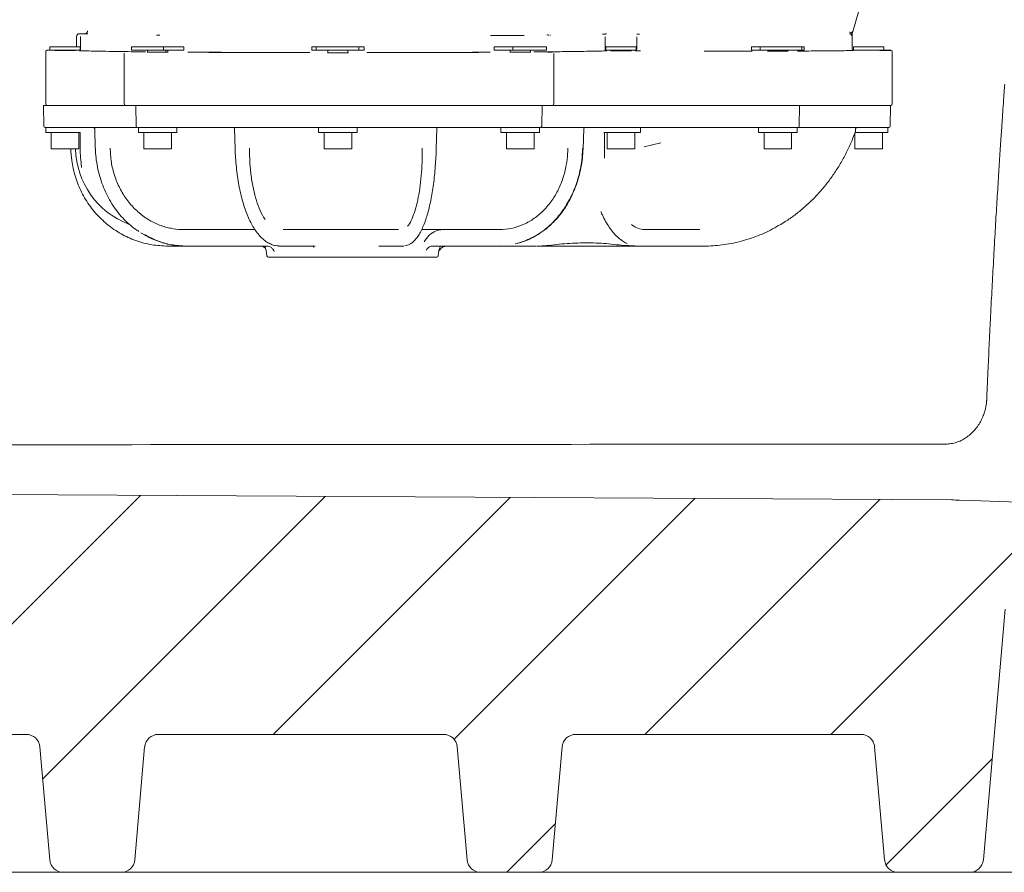
# Model space of a CAD drawing. Units: millimetres. Extents: x 1088 to 3600, y 173 to 2792.
# Drawn here: x 1922 to 2279, y 1762 to 2071 of the extents above; entities that cross this region are included whole.
import ezdxf

# ---------------------------------------------------------------- set-up
doc = ezdxf.new("R2010")
doc.units = ezdxf.units.MM
doc.header["$LTSCALE"] = 15
doc.linetypes.add('SLD-Durchgehend', pattern=[0])

msp = doc.modelspace()

# ---------------------------------------------------------------- hatches: boundary and pattern name
at = {"linetype": 'SLD-Durchgehend', "lineweight": 18}
h = msp.add_hatch(dxfattribs=at)
h.set_pattern_fill('ANSI31', scale=15, angle=2.8e-322, style=0)
edge = h.paths.add_edge_path(flags=0)
edge.add_line((2240.15, 1761.56), (2265.99, 1761.56))
edge.add_arc((2265.99, 1766.56), 5, 270, 355)
edge.add_line((2270.97, 1766.13), (2278.92, 1857))
edge.add_arc((2283.9, 1856.56), 5, 90, 175, ccw=False)
edge.add_line((2283.9, 1861.56), (2308, 1861.56))
edge.add_arc((2308, 1866.56), 5, 270, 360)
edge.add_line((2313, 1866.56), (2313, 1883.6))
edge.add_arc((2312, 1883.6), 1, 0, 88)
edge.add_line((2312.04, 1884.6), (2285.47, 1885.53))
edge.add_arc((2285.5, 1886.53), 1, 180, 268, ccw=False)
edge.add_line((2284.5, 1886.53), (2284.5, 1894.72))
edge.add_arc((2283.5, 1894.72), 1, 0, 88)
edge.add_line((2283.54, 1895.72), (2270.09, 1896.19))
edge.add_line((2270.09, 1896.19), (2262.31, 1896.46))
edge.add_arc((2258.82, 1796.53), 100, 88, 89.6774)
edge.add_line((2259.38, 1896.52), (1820.06, 1899))
edge.add_line((1820.06, 1899), (1819.98, 1900.56))
edge.add_line((1819.98, 1900.56), (1790.5, 1900.56))
edge.add_line((1790.5, 1900.56), (1790.5, 1899.56))
edge.add_line((1790.5, 1899.56), (1735.5, 1899.56))
edge.add_line((1735.5, 1899.56), (1735.5, 1871.56))
edge.add_arc((1740.5, 1871.56), 5, 180, 270)
edge.add_line((1740.5, 1866.56), (1757.5, 1866.56))
edge.add_arc((1757.5, 1863.56), 3, 0, 90, ccw=False)
edge.add_line((1760.5, 1863.56), (1760.5, 1766.56))
edge.add_arc((1765.5, 1766.56), 5, 180, 270)
edge.add_line((1765.5, 1761.56), (1780.5, 1761.56))
edge.add_line((1780.5, 1761.56), (1805.92, 1761.56))
edge.add_arc((1805.92, 1766.56), 5, 270, 355)
edge.add_line((1810.9, 1766.13), (1814.48, 1807))
edge.add_arc((1819.46, 1806.56), 5, 90, 175, ccw=False)
edge.add_line((1819.46, 1811.56), (1924.16, 1811.56))
edge.add_arc((1924.16, 1806.56), 5, 5, 90, ccw=False)
edge.add_line((1929.14, 1807), (1932.72, 1766.13))
edge.add_arc((1937.7, 1766.56), 5, 185, 270)
edge.add_line((1937.7, 1761.56), (1958.54, 1761.56))
edge.add_arc((1958.54, 1766.56), 5, 270, 355)
edge.add_line((1963.52, 1766.13), (1967.09, 1807))
edge.add_arc((1972.08, 1806.56), 5, 90, 175, ccw=False)
edge.add_line((1972.08, 1811.56), (2075.39, 1811.56))
edge.add_arc((2075.39, 1806.56), 5, 5, 90, ccw=False)
edge.add_line((2080.37, 1807), (2083.94, 1766.13))
edge.add_arc((2088.92, 1766.56), 5, 185, 270)
edge.add_line((2088.92, 1761.56), (2109.76, 1761.56))
edge.add_arc((2109.76, 1766.56), 5, 270, 355)
edge.add_line((2114.74, 1766.13), (2118.32, 1807))
edge.add_arc((2123.3, 1806.56), 5, 90, 175, ccw=False)
edge.add_line((2123.3, 1811.56), (2226.61, 1811.56))
edge.add_arc((2226.61, 1806.56), 5, 5, 90, ccw=False)
edge.add_line((2231.59, 1807), (2235.17, 1766.13))
edge.add_arc((2240.15, 1766.56), 5, 185, 270)

# ---------------------------------------------------------------- linework, layer by layer
at = {"color": 7, "linetype": 'SLD-Durchgehend', "lineweight": 18}
for p, q in [((2246.11, 2144.55), (2223.42, 2065.54)), ((1942.44, 2064.53), (1942.44, 2064.54)), ((1942.44, 2060.74), (1942.44, 2064.53)), ((1945.43, 2065.54), (1943.44, 2065.54)), ((1943.87, 2064.38), (1943.87, 2064.5)), ((1943.87, 2059.88), (1943.87, 2064.38)), ((2092.38, 2064.83), (2104.59, 2064.92)), ((2114.11, 2065.03), (2113.89, 2065.03)), ((2133.99, 2064.39), (2133.99, 2064.31)), ((2133.99, 2064.31), (2133.99, 2059.81)), ((2145.39, 2064.38), (2145.39, 2064.39)), ((2145.39, 2059.88), (2145.39, 2064.38)), ((2223.42, 2065.56), (2223.42, 2064.5)), ((2223.42, 2064.5), (2223.42, 2064.45)), ((2223.42, 2064.45), (2223.42, 2059.95)), ((1931.27, 2058.86), (1931.27, 2059.03)), ((1931.27, 2058.86), (1931.27, 2040.04)), ((1932.77, 2059.54), (1931.83, 2059.54)), ((1932.77, 2059.54), (1932.77, 2060.74)), ((1943.77, 2060.74), (1932.77, 2060.74)), ((1943.77, 2059.54), (1932.77, 2059.54)), ((1934.62, 2059.43), (1934.57, 2059.43)), ((1934.62, 2059.54), (1934.62, 2059.43)), ((1935.32, 2059.4), (1935.76, 2059.4)), ((1941.92, 2059.43), (1941.92, 2059.54)), ((1942, 2059.54), (1941.95, 2059.53)), ((1943.77, 2059.54), (1943.77, 2060.74)), ((1962.36, 2059.54), (1962.36, 2060.74)), ((1973.89, 2060.74), (1962.36, 2060.74)), ((1973.89, 2059.54), (1962.36, 2059.54)), ((1968.15, 2058.89), (1968.07, 2058.88)), ((1968.15, 2059.54), (1968.15, 2058.88)), ((1968.83, 2058.86), (1969.27, 2058.85)), ((1973.89, 2059.54), (1973.89, 2060.74)), ((1981.24, 2060.74), (1973.89, 2060.74)), ((1981.24, 2059.54), (1973.89, 2059.54)), ((1974.8, 2058.86), (1974.8, 2059.54)), ((1975.45, 2058.88), (1975.45, 2059.54)), ((1981.24, 2059.54), (1981.24, 2060.74)), ((2027.61, 2060.74), (2027.61, 2059.54)), ((2029.19, 2060.74), (2027.61, 2060.74)), ((2029.19, 2059.54), (2027.61, 2059.54)), ((2029.19, 2059.54), (2029.19, 2060.74)), ((2044.67, 2060.74), (2029.19, 2060.74)), ((2044.67, 2059.54), (2029.19, 2059.54)), ((2033.46, 2058.66), (2033.37, 2058.65)), ((2033.46, 2059.54), (2033.46, 2058.65)), ((2034.13, 2058.63), (2034.57, 2058.62)), ((2040.76, 2058.65), (2040.76, 2059.54)), ((2044.67, 2059.54), (2044.67, 2060.74)), ((2046.61, 2060.74), (2044.67, 2060.74)), ((2046.61, 2059.54), (2044.67, 2059.54)), ((2046.61, 2059.54), (2046.61, 2060.74)), ((2093.7, 2059.54), (2093.7, 2060.74)), ((2100.49, 2060.74), (2093.7, 2060.74)), ((2100.49, 2059.54), (2093.7, 2059.54)), ((2099.54, 2058.84), (2099.46, 2058.84)), ((2099.54, 2059.54), (2099.54, 2058.83)), ((2100.22, 2058.81), (2100.66, 2058.81)), ((2100.49, 2059.54), (2100.49, 2060.74)), ((2100.49, 2060.74), (2112.68, 2060.74)), ((2100.49, 2059.54), (2112.68, 2059.54)), ((2106.84, 2058.83), (2106.84, 2059.54)), ((2112.68, 2059.54), (2112.68, 2060.74)), ((2134.19, 2059.54), (2134.19, 2060.74)), ((2145.19, 2060.74), (2134.19, 2060.74)), ((2145.19, 2059.54), (2134.19, 2059.54)), ((2134.49, 2059.31), (2134.37, 2059.31)), ((2136.04, 2059.33), (2135.98, 2059.33)), ((2136.04, 2059.54), (2136.04, 2059.32)), ((2136.73, 2059.3), (2137.17, 2059.3)), ((2143.34, 2059.32), (2143.34, 2059.54)), ((2145.19, 2059.54), (2145.19, 2060.74)), ((2187.22, 2059.21), (2185.79, 2059.21)), ((2187.01, 2060.74), (2187.01, 2059.54)), ((2190.14, 2060.74), (2187.01, 2060.74)), ((2190.14, 2059.54), (2187.01, 2059.54)), ((2190.14, 2059.54), (2190.14, 2060.74)), ((2190.14, 2060.74), (2205.26, 2060.74)), ((2190.14, 2059.54), (2205.26, 2059.54)), ((2192.86, 2059.19), (2192.79, 2059.19)), ((2192.86, 2059.54), (2192.86, 2059.18)), ((2193.54, 2059.16), (2193.98, 2059.15)), ((2200.16, 2059.18), (2200.16, 2059.54)), ((2204.93, 2059.24), (2203.59, 2059.24)), ((2205.26, 2059.54), (2205.26, 2060.74)), ((2206.01, 2060.74), (2205.26, 2060.74)), ((2206.01, 2059.54), (2205.26, 2059.54)), ((2206.01, 2059.54), (2206.01, 2060.74)), ((2223.92, 2059.45), (2223.67, 2059.44)), ((2223.92, 2059.54), (2223.89, 2059.54)), ((2223.92, 2059.54), (2223.92, 2060.74)), ((2234.92, 2060.74), (2223.92, 2060.74)), ((2234.92, 2059.54), (2223.92, 2059.54)), ((2225.77, 2059.54), (2225.77, 2059.53)), ((2233.07, 2059.53), (2233.07, 2059.54)), ((2234.92, 2059.54), (2234.92, 2060.74)), ((2237.42, 2059.54), (2234.92, 2059.54)), ((2237.92, 2059.04), (2237.92, 2058.99)), ((2237.92, 2058.99), (2237.92, 2040.04)), ((1959.61, 2058.41), (1959.61, 2058.47)), ((1959.61, 2058.41), (1959.61, 2040.04)), ((2115.35, 2058.41), (2115.35, 2058.36)), ((2115.35, 2058.36), (2115.35, 2040.04)), ((1930.38, 2039.54), (1930.51, 2032.03)), ((1930.38, 2039.54), (1931.77, 2039.54)), ((1935.5, 2039.54), (1931.77, 2039.54)), ((1943.65, 2039.54), (1935.5, 2039.54)), ((1960.11, 2039.54), (1958.09, 2039.54)), ((1961.6, 2039.54), (1960.11, 2039.54)), ((1964.13, 2039.54), (1961.6, 2039.54)), ((1963.91, 2039.54), (1964.04, 2032.03)), ((1964.12, 2039.54), (1970.79, 2039.54)), ((1971.58, 2039.54), (1970.79, 2039.54)), ((1976.5, 2039.54), (1971.58, 2039.54)), ((1986.54, 2039.54), (1976.5, 2039.54)), ((2027.31, 2039.54), (2019.66, 2039.54)), ((2031.36, 2039.54), (2027.31, 2039.54)), ((2032.42, 2039.54), (2031.36, 2039.54)), ((2032.42, 2039.54), (2041.37, 2039.54)), ((2042.43, 2039.54), (2041.37, 2039.54)), ((2046.67, 2039.54), (2042.43, 2039.54)), ((2054.73, 2039.54), (2046.67, 2039.54)), ((2098.09, 2039.54), (2088.04, 2039.54)), ((2103.05, 2039.54), (2098.09, 2039.54)), ((2103.68, 2039.54), (2103.05, 2039.54)), ((2103.68, 2039.54), (2110.73, 2039.54)), ((2113.13, 2039.54), (2110.73, 2039.54)), ((2110.95, 2032.03), (2111.09, 2039.54)), ((2114.85, 2039.54), (2113.13, 2039.54)), ((2115.07, 2039.54), (2114.85, 2039.54)), ((2136.47, 2039.54), (2136.79, 2039.54)), ((2138.27, 2039.54), (2136.79, 2039.54)), ((2141.02, 2039.54), (2138.27, 2039.54)), ((2144.75, 2039.54), (2141.02, 2039.54)), ((2144.75, 2039.54), (2145.93, 2039.54)), ((2145.93, 2039.54), (2150.14, 2039.54)), ((2150.14, 2039.54), (2167.8, 2039.54)), ((2167.8, 2039.54), (2186.2, 2039.54)), ((2189.4, 2039.54), (2186.2, 2039.54)), ((2193.4, 2039.54), (2189.4, 2039.54)), ((2193.4, 2039.54), (2202.28, 2039.54)), ((2202.51, 2039.54), (2202.28, 2039.54)), ((2206.03, 2039.54), (2202.51, 2039.54)), ((2204.4, 2039.54), (2204.27, 2032.03)), ((2207.33, 2039.54), (2206.03, 2039.54)), ((2207.33, 2039.54), (2227.98, 2039.54)), ((2233.46, 2039.54), (2227.98, 2039.54)), ((2237.42, 2039.54), (2233.46, 2039.54)), ((2237.18, 2032.03), (2237.31, 2039.54)), ((1937.2, 2031.54), (1931.01, 2031.54)), ((1931.27, 2031.54), (1931.27, 2029.74)), ((1940.48, 2031.54), (1937.2, 2031.54)), ((1948.5, 2031.54), (1948.49, 2031.54)), ((1948.75, 2031.54), (1948.51, 2031.54)), ((1948.99, 2031.05), (1949.16, 2023.9)), ((1949.97, 2031.54), (1949.65, 2031.54)), ((1975.6, 2031.54), (1964.54, 2031.54)), ((1964.8, 2031.54), (1964.8, 2029.74)), ((1980.04, 2031.54), (1975.6, 2031.54)), ((1978.8, 2029.74), (1978.8, 2031.35)), ((1999.67, 2031.05), (1999.83, 2023.9)), ((2000.4, 2031.54), (1999.86, 2031.54)), ((2002.79, 2031.54), (2002.21, 2031.54)), ((2030.09, 2031.54), (2026.77, 2031.54)), ((2044, 2031.54), (2030.09, 2031.54)), ((2030.11, 2031.54), (2030.11, 2029.74)), ((2047.51, 2031.54), (2044, 2031.54)), ((2044.11, 2029.74), (2044.11, 2031.54)), ((2070.14, 2031.54), (2069.55, 2031.54)), ((2072.57, 2031.54), (2072.01, 2031.54)), ((2072.75, 2023.9), (2072.9, 2031.05)), ((2098.99, 2031.54), (2094.55, 2031.54)), ((2096.2, 2031.54), (2096.2, 2029.74)), ((2110.45, 2031.54), (2098.99, 2031.54)), ((2110.2, 2029.74), (2110.2, 2031.54)), ((2110.88, 2031.54), (2110.45, 2031.54)), ((2124.03, 2031.54), (2124.31, 2031.54)), ((2125.27, 2031.54), (2124.9, 2031.54)), ((2125.99, 2023.9), (2126.16, 2031.05)), ((2126.6, 2031.54), (2126.32, 2031.54)), ((2139.67, 2031.54), (2135.88, 2031.54)), ((2145.43, 2031.54), (2139.67, 2031.54)), ((2150.44, 2031.54), (2145.43, 2031.54)), ((2146.69, 2029.74), (2146.69, 2031.54)), ((2168.09, 2031.54), (2150.44, 2031.54)), ((2186.4, 2031.54), (2168.09, 2031.54)), ((2189.92, 2031.54), (2186.4, 2031.54)), ((2189.51, 2031.54), (2189.51, 2029.74)), ((2203.77, 2031.54), (2189.92, 2031.54)), ((2203.51, 2029.74), (2203.51, 2031.54)), ((2205.98, 2031.54), (2203.77, 2031.54)), ((2223.64, 2031.54), (2205.98, 2031.54)), ((2223.64, 2031.54), (2223.35, 2031.54)), ((2223.99, 2031.54), (2223.64, 2031.54)), ((2224.95, 2031.54), (2223.99, 2031.54)), ((2224.68, 2030.41), (2224.7, 2031.05)), ((2225.18, 2031.54), (2224.95, 2031.54)), ((2225.19, 2031.54), (2225.18, 2031.54)), ((2227.96, 2031.54), (2225.18, 2031.54)), ((2225.2, 2031.54), (2225.19, 2031.54)), ((2230.98, 2031.54), (2227.96, 2031.54)), ((2236.68, 2031.54), (2230.98, 2031.54)), ((2236.42, 2029.74), (2236.42, 2031.54)), ((1931.27, 2029.74), (1943.68, 2029.74)), ((1933.27, 2029.74), (1933.27, 2023.74)), ((1943.27, 2023.74), (1943.27, 2029.74)), ((1943.67, 2029.74), (1943.7, 2024.05)), ((1964.8, 2029.74), (1978.8, 2029.74)), ((1966.8, 2029.74), (1966.8, 2023.74)), ((1976.8, 2023.74), (1976.8, 2029.74)), ((2030.11, 2029.74), (2044.11, 2029.74)), ((2032.11, 2029.74), (2032.11, 2023.74)), ((2042.11, 2023.74), (2042.11, 2029.74)), ((2096.2, 2029.74), (2110.2, 2029.74)), ((2098.2, 2029.74), (2098.2, 2023.74)), ((2108.2, 2023.74), (2108.2, 2029.74)), ((2133.4, 2029.74), (2146.69, 2029.74)), ((2134.69, 2029.74), (2134.69, 2023.74)), ((2144.69, 2023.74), (2144.69, 2029.74)), ((2189.51, 2029.74), (2203.51, 2029.74)), ((2191.51, 2029.74), (2191.51, 2023.74)), ((2201.51, 2023.74), (2201.51, 2029.74)), ((2224.42, 2029.5), (2224.42, 2023.74)), ((2224.49, 2029.74), (2228.51, 2029.74)), ((2228.51, 2029.74), (2236.42, 2029.74)), ((2234.42, 2023.74), (2234.42, 2029.74)), ((1942.46, 2023.74), (1933.27, 2023.74)), ((1943.27, 2023.74), (1942.46, 2023.74)), ((1949.16, 2023.9), (1949.16, 2023.9)), ((1975.98, 2023.74), (1966.8, 2023.74)), ((1976.8, 2023.74), (1975.98, 2023.74)), ((2041.3, 2023.74), (2032.11, 2023.74)), ((2042.11, 2023.74), (2041.3, 2023.74)), ((2072.71, 2023.64), (2072.71, 2023.91)), ((2107.38, 2023.74), (2098.2, 2023.74)), ((2108.2, 2023.74), (2107.38, 2023.74)), ((2143.88, 2023.74), (2134.69, 2023.74)), ((2144.69, 2023.74), (2143.88, 2023.74)), ((2148.02, 2024.54), (2154.1, 2025.94)), ((2200.69, 2023.74), (2191.51, 2023.74)), ((2201.51, 2023.74), (2200.69, 2023.74)), ((2233.61, 2023.74), (2224.42, 2023.74)), ((2234.42, 2023.74), (2233.61, 2023.74)), ((2058.76, 1994.54), (2059.08, 1994.54)), ((2112.47, 1994.81), (2112.98, 1994.85)), ((2161.9, 1994.54), (2148.22, 1994.54)), ((1965.73, 1993.38), (1966.46, 1992.93)), ((1981.79, 1988.54), (1975.45, 1988.54)), ((1982.06, 1988.54), (1981.83, 1988.54)), ((2011.6, 1988.54), (1982.06, 1988.54)), ((2016.14, 1988.54), (2015.69, 1988.54)), ((2028.81, 1988.54), (2016.14, 1988.54)), ((2028.31, 1988.26), (2028.43, 1988.04)), ((2060.49, 1988.54), (2051.93, 1988.54)), ((2060.95, 1988.54), (2060.49, 1988.54)), ((2095.18, 1988.54), (2071.03, 1988.54)), ((2095.44, 1988.54), (2095.18, 1988.54)), ((2095.44, 1988.54), (2096.06, 1988.6)), ((2108.83, 1988.54), (2095.54, 1988.54)), ((2145.89, 1988.54), (2109.08, 1988.54)), ((2145.89, 1988.54), (2146.38, 1988.54)), ((2148.45, 1988.54), (2146.38, 1988.54)), ((2151.82, 1988.54), (2148.45, 1988.54)), ((2169.46, 1988.54), (2151.82, 1988.54)), ((2169.46, 1988.54), (2169.71, 1988.54)), ((2169.46, 1988.54), (2169.71, 1988.54)), ((2072.93, 1984.54), (2011.9, 1984.54)), ((1820.06, 1899), (2259.38, 1896.52)), ((2262.31, 1896.46), (2270.09, 1896.19)), ((2270.09, 1896.19), (2283.54, 1895.72)), ((2270.97, 1766.13), (2278.92, 1857)), ((1924.16, 1811.56), (1819.46, 1811.56)), ((2075.39, 1811.56), (1972.08, 1811.56)), ((2226.61, 1811.56), (2123.3, 1811.56)), ((1929.14, 1807), (1932.72, 1766.13)), ((1963.52, 1766.13), (1967.09, 1807)), ((2080.37, 1807), (2083.94, 1766.13)), ((2114.74, 1766.13), (2118.32, 1807)), ((2231.59, 1807), (2235.17, 1766.13)), ((1932.72, 1761.56), (1877.49, 1761.56)), ((1937.7, 1761.56), (1932.72, 1761.56)), ((1958.54, 1761.56), (1937.7, 1761.56)), ((1963.52, 1761.56), (1958.54, 1761.56)), ((2018.75, 1761.56), (1963.52, 1761.56)), ((2028.71, 1761.56), (2018.75, 1761.56)), ((2083.94, 1761.56), (2028.71, 1761.56)), ((2088.92, 1761.56), (2083.94, 1761.56)), ((2109.76, 1761.56), (2088.92, 1761.56)), ((2114.74, 1761.56), (2109.76, 1761.56)), ((2169.97, 1761.56), (2114.74, 1761.56)), ((2179.94, 1761.56), (2169.97, 1761.56)), ((2235.17, 1761.56), (2179.94, 1761.56)), ((2240.15, 1761.56), (2235.17, 1761.56)), ((2265.99, 1761.56), (2240.15, 1761.56)), ((2344.48, 1761.56), (2265.99, 1761.56))]:
    msp.add_line(p, q, dxfattribs=at)
at = {"color": 7, "linetype": 'SLD-Durchgehend', "lineweight": 18, "flags": 128}
for points in [[(2224.59, 2029.93), (2224.58, 2029.92), (2224.53, 2029.89), (2224.42, 2029.89)], [(2125.99, 2023.9), (2125.99, 2023.9), (2125.99, 2023.9)], [(2010.58, 1988.54), (2011.13, 1986.9), (2011.4, 1985.01)], [(2073.43, 1985.01), (2073.7, 1986.9), (2074.25, 1988.54)]]:
    msp.add_lwpolyline(points, dxfattribs=at)
at = {"color": 7, "linetype": 'SLD-Durchgehend', "lineweight": 18}
for centre, radius, start, end in [((2222.42, 2064.5), 1, 0.0011, 90.0011), ((1931.77, 2059.03), 0.5, 89.9989, 179.9989), ((1943.37, 2060), 0.5, 323.1284, 359.9998), ((2134.49, 2059.89), 0.5, 180.0011, 270.2154), ((2144.89, 2059.88), 0.5, 269.9994, 337.3109), ((2144.89, 2059.89), 0.5, 312.1762, 359.9997), ((2223.92, 2060.04), 0.5, 184.7995, 266.5204), ((1931.77, 2040.04), 0.5, 180, 270), ((1960.11, 2040.04), 0.5, 180, 270), ((2114.85, 2040.04), 0.5, 270, 0), ((2237.42, 2040.04), 0.5, 270, 0), ((1931.01, 2032.04), 0.5, 181, 270), ((1948.49, 2031.04), 0.5, 1.676, 89.9845), ((1964.54, 2032.04), 0.5, 181, 270), ((1999.17, 2031.04), 0.5, 1.5929, 89.9892), ((2073.4, 2031.04), 0.5, 90.006, 179.0063), ((2110.45, 2032.04), 0.5, 270, 359), ((2126.66, 2031.04), 0.5, 90.0021, 178.7896), ((2203.77, 2032.04), 0.5, 270.0001, 359.0001), ((2223.18, 2030.45), 1.5, 339.9426, 358.6724), ((2225.2, 2031.04), 0.5, 90.0114, 178.998), ((2236.68, 2032.04), 0.5, 270, 359), ((1972, 2024.54), 30, 181.5279, 249.0447), ((2011.9, 1985.04), 0.5, 182.7294, 270), ((2072.93, 1985.04), 0.5, 270, 357.2706), ((2258.82, 1796.53), 100, 88, 89.6774), ((1924.16, 1806.56), 5, 5, 90), ((1972.08, 1806.56), 5, 90, 175), ((2075.39, 1806.56), 5, 5, 90), ((2123.3, 1806.56), 5, 90, 175), ((2226.61, 1806.56), 5, 5, 90), ((1937.7, 1766.56), 5, 185, 270), ((1958.54, 1766.56), 5, 270, 355), ((2088.92, 1766.56), 5, 185, 270), ((2109.76, 1766.56), 5, 270, 355), ((2240.15, 1766.56), 5, 185, 270), ((2265.99, 1766.56), 5, 270, 355)]:
    msp.add_arc(centre, radius, start, end, dxfattribs=at)
for centre, major_axis, ratio, start_param, end_param in [((1943.44, 2064.54), (0, 1), 0.999962, 0, 1.570796), ((2134.99, 2065.39), (2, 0), 0.008727, 2.120251, 3.141593), ((2144.39, 2065.39), (2, 0), 0.008727, 0, 1.021342), ((1938.27, 2059.43), (3.79, 0), 0.008727, 3.570828, 3.816565), ((1938.27, 2059.43), (3.79, 0), 0.008727, 3.98495, 4.712389), ((1971.8, 2058.88), (3.81, 0), 0.008727, 3.570817, 3.816576), ((1971.8, 2058.88), (3.81, 0), 0.008727, 3.984924, 4.712389), ((1971.8, 2058.88), (3.81, 0), 0.008727, 0.429225, 0.674983), ((2037.11, 2058.65), (3.82, 0), 0.008727, 3.570813, 3.81658), ((2037.11, 2058.65), (3.82, 0), 0.008727, 3.984913, 4.712389), ((2103.19, 2058.83), (3.81, 0), 0.008727, 3.570816, 3.816576), ((2103.19, 2058.83), (3.81, 0), 0.008727, 3.984922, 4.712389), ((2110.35, 2058.86), (4.5, 0), 0.008727, 5.377542, 6.199601), ((2139.69, 2059.32), (3.79, 0), 0.008727, 3.570826, 3.816567), ((2139.69, 2059.32), (3.79, 0), 0.008727, 3.984945, 4.712389), ((2196.51, 2059.18), (3.8, 0), 0.008727, 3.570823, 3.81657), ((2196.51, 2059.18), (3.8, 0), 0.008727, 3.984938, 4.712389), ((2229.42, 2059.54), (3.78, 0), 0.008727, 3.141212, 6.283566), ((2232.92, 2059.49), (4.5, 0), 0.008727, 4.832723, 6.203046), ((2237.42, 2059.04), (0, -0.5), 0.999962, 1.570796, 3.141593), ((2148.69, 2024.54), (0.6, 30), 0.462591, 2.801849, 3.150852), ((2147.57, 2024.54), (62.08, -0.83), 0.579754, 4.536343, 4.655995), ((2145.36, 2024.54), (-0.68, 36), 0.462607, 3.113429, 3.132864), ((5481.32, 1910.11), (5690.2, -1.16), 0.001283, 2.173156, 2.266716)]:
    msp.add_ellipse(centre, major_axis=major_axis, ratio=ratio, start_param=start_param, end_param=end_param, dxfattribs=at)
for points, knots in [([(1945.43, 2065.54), (1945.55, 2065.55), (1945.77, 2065.57), (1946.07, 2065.74), (1946.3, 2066), (1946.41, 2066.27), (1946.43, 2066.45), (1946.43, 2066.53), (1946.43, 2066.54)], [0, 0, 0, 0, 0.213748, 0.427496, 0.641247, 0.855007, 0.969673, 1, 1, 1, 1]), ([(2222.42, 2066.09), (2222.42, 2066.09), (2222.5, 2066.08), (2222.69, 2066.05), (2222.97, 2065.97), (2223.22, 2065.85), (2223.39, 2065.7), (2223.41, 2065.61), (2223.42, 2065.56)], [0, 0, 0, 0, 0.006119, 0.150841, 0.363883, 0.575587, 0.787808, 1, 1, 1, 1]), ([(2223.42, 2065.56), (2223.42, 2065.58), (2223.42, 2065.62), (2223.42, 2065.86), (2223.42, 2066.1), (2223.42, 2066.28)], [0, 0, 0, 0, 0.12272, 0.301498, 1, 1, 1, 1]), ([(1946.5, 2065.5), (1946.21, 2065.5), (1945.62, 2065.51), (1945.51, 2065.52), (1945.45, 2065.52)], [0, 0, 0, 0, 0.500028, 1, 1, 1, 1]), ([(1972.53, 2064.95), (1972.22, 2064.95), (1971.61, 2064.96), (1971.48, 2064.97), (1971.41, 2064.97)], [0, 0, 0, 0, 0.500013, 1, 1, 1, 1]), ([(2112.82, 2065.17), (2112.97, 2065.1), (2113.19, 2064.99), (2113.41, 2064.99), (2113.48, 2064.99)], [0, 0, 0, 0, 0.681073, 1, 1, 1, 1]), ([(2134.42, 2065.46), (2134.29, 2065.46), (2134.03, 2065.46), (2133.95, 2065.45), (2133.91, 2065.45)], [0, 0, 0, 0, 0.498192, 1, 1, 1, 1]), ([(1931.77, 2059.53), (1931.76, 2059.53), (1931.74, 2059.53), (1931.7, 2059.53), (1931.63, 2059.51), (1931.54, 2059.48), (1931.43, 2059.41), (1931.33, 2059.28), (1931.28, 2059.15), (1931.28, 2059.06), (1931.27, 2059.03)], [0, 0, 0, 0, 0.16862, 0.344421, 0.412848, 0.494451, 0.617824, 0.767761, 0.926299, 1, 1, 1, 1]), ([(1934.5, 2059.43), (1934.5, 2059.43), (1934.44, 2059.42), (1934.64, 2059.42), (1934.83, 2059.41)], [0, 0, 0, 0, 0.079775, 1, 1, 1, 1]), ([(1938.27, 2059.39), (1938.61, 2059.39), (1939.31, 2059.39), (1940.32, 2059.4), (1941.24, 2059.4), (1941.6, 2059.41), (1941.79, 2059.41)], [0, 0, 0, 0, 0.224223, 0.465654, 0.724259, 1, 1, 1, 1]), ([(1941.79, 2059.41), (1941.86, 2059.42), (1942.03, 2059.42), (1942.09, 2059.43), (1941.99, 2059.43), (1941.8, 2059.44), (1941.72, 2059.44)], [0, 0, 0, 0, 0.202651, 0.499981, 0.786213, 1, 1, 1, 1]), ([(1966.14, 2058.98), (1964.36, 2058.99), (1960.79, 2059.03), (1956.09, 2059.09), (1951.92, 2059.16), (1948.4, 2059.23), (1945.51, 2059.3), (1944.17, 2059.34), (1943.5, 2059.37)], [0, 0, 0, 0, 0.163745, 0.327491, 0.49602, 0.664549, 0.831672, 1, 1, 1, 1]), ([(1967.39, 2058.97), (1967.04, 2058.97), (1966.58, 2058.97), (1966.23, 2058.97), (1966.14, 2058.98)], [0, 0, 0, 0, 0.75752, 1, 1, 1, 1]), ([(1968, 2058.88), (1968, 2058.88), (1967.94, 2058.87), (1968.15, 2058.87), (1968.34, 2058.86)], [0, 0, 0, 0, 0.079636, 1, 1, 1, 1]), ([(1971.8, 2058.84), (1972.14, 2058.84), (1972.85, 2058.84), (1973.86, 2058.85), (1974.78, 2058.85), (1975.15, 2058.86), (1975.34, 2058.86)], [0, 0, 0, 0, 0.224228, 0.46566, 0.724263, 1, 1, 1, 1]), ([(1975.34, 2058.86), (1975.41, 2058.87), (1975.58, 2058.87), (1975.64, 2058.88), (1975.54, 2058.88), (1975.35, 2058.89), (1975.27, 2058.89)], [0, 0, 0, 0, 0.2026663, 0.4999811, 0.7862219, 1, 1, 1, 1]), ([(1983.74, 2058.84), (1983.44, 2058.84), (1983.04, 2058.84), (1982.77, 2058.85), (1982.7, 2058.85)], [0, 0, 0, 0, 0.757883, 1, 1, 1, 1]), ([(2025.45, 2058.69), (2022.76, 2058.7), (2017.36, 2058.7), (2009.38, 2058.72), (2001.53, 2058.75), (1994.65, 2058.78), (1988.72, 2058.81), (1985.4, 2058.83), (1983.74, 2058.84)], [0, 0, 0, 0, 0.181183, 0.362368, 0.548825, 0.735279, 0.867397, 1, 1, 1, 1]), ([(1986.54, 2058.79), (1989.08, 2058.78), (1994.15, 2058.75), (2002.3, 2058.72), (2010.79, 2058.69), (2016.7, 2058.68), (2019.66, 2058.67)], [0, 0, 0, 0, 0.2461, 0.492201, 0.746102, 1, 1, 1, 1]), ([(2026.99, 2058.69), (2026.6, 2058.69), (2026.09, 2058.69), (2025.58, 2058.69), (2025.45, 2058.69)], [0, 0, 0, 0, 0.759488, 1, 1, 1, 1]), ([(2033.3, 2058.65), (2033.3, 2058.65), (2033.25, 2058.64), (2033.45, 2058.64), (2033.64, 2058.63)], [0, 0, 0, 0, 0.079567, 1, 1, 1, 1]), ([(2037.11, 2058.61), (2037.45, 2058.61), (2038.16, 2058.61), (2039.17, 2058.62), (2040.1, 2058.62), (2040.47, 2058.63), (2040.66, 2058.63)], [0, 0, 0, 0, 0.22423, 0.465663, 0.724265, 1, 1, 1, 1]), ([(2040.66, 2058.63), (2040.73, 2058.64), (2040.9, 2058.64), (2040.96, 2058.65), (2040.86, 2058.65), (2040.67, 2058.66), (2040.59, 2058.66)], [0, 0, 0, 0, 0.202673, 0.499981, 0.786226, 1, 1, 1, 1]), ([(2049.08, 2058.68), (2048.69, 2058.68), (2048.16, 2058.68), (2047.67, 2058.69), (2047.56, 2058.69)], [0, 0, 0, 0, 0.7598, 1, 1, 1, 1]), ([(2091.19, 2058.8), (2088.84, 2058.79), (2084.16, 2058.77), (2076.66, 2058.74), (2068.86, 2058.72), (2061.57, 2058.7), (2054.96, 2058.69), (2051.04, 2058.69), (2049.08, 2058.68)], [0, 0, 0, 0, 0.1812974, 0.3625967, 0.5491703, 0.7357435, 0.8676288, 1, 1, 1, 1]), ([(2054.73, 2058.66), (2057.58, 2058.67), (2063.28, 2058.68), (2071.73, 2058.7), (2080.05, 2058.72), (2085.38, 2058.75), (2088.04, 2058.76)], [0, 0, 0, 0, 0.246146, 0.492294, 0.746149, 1, 1, 1, 1]), ([(2092.31, 2058.81), (2092.06, 2058.81), (2091.74, 2058.81), (2091.3, 2058.8), (2091.19, 2058.8)], [0, 0, 0, 0, 0.74931, 1, 1, 1, 1]), ([(2099.39, 2058.83), (2099.39, 2058.83), (2099.34, 2058.83), (2099.54, 2058.82), (2099.73, 2058.82)], [0, 0, 0, 0, 0.079636, 1, 1, 1, 1]), ([(2103.19, 2058.8), (2103.53, 2058.8), (2104.24, 2058.8), (2105.25, 2058.81), (2106.17, 2058.81), (2106.55, 2058.82), (2106.74, 2058.82)], [0, 0, 0, 0, 0.224228, 0.465661, 0.724264, 1, 1, 1, 1]), ([(2106.74, 2058.82), (2106.8, 2058.82), (2106.97, 2058.83), (2107.04, 2058.84), (2106.93, 2058.84), (2106.74, 2058.85), (2106.66, 2058.85)], [0, 0, 0, 0, 0.202667, 0.499981, 0.786223, 1, 1, 1, 1]), ([(2109.41, 2058.93), (2109.11, 2058.93), (2108.7, 2058.92), (2108.21, 2058.92), (2108.09, 2058.92)], [0, 0, 0, 0, 0.74866, 1, 1, 1, 1]), ([(2134.37, 2059.31), (2133.62, 2059.28), (2132.12, 2059.24), (2129.05, 2059.17), (2125.36, 2059.11), (2120.87, 2059.05), (2115.63, 2058.99), (2111.49, 2058.95), (2109.41, 2058.93)], [0, 0, 0, 0, 0.15833, 0.316659, 0.47961, 0.642565, 0.820501, 1, 1, 1, 1]), ([(2135.91, 2059.32), (2135.91, 2059.32), (2135.85, 2059.32), (2136.06, 2059.31), (2136.24, 2059.31)], [0, 0, 0, 0, 0.079768, 1, 1, 1, 1]), ([(2139.69, 2059.29), (2140.03, 2059.29), (2140.73, 2059.29), (2141.74, 2059.3), (2142.66, 2059.3), (2143.02, 2059.31), (2143.21, 2059.31)], [0, 0, 0, 0, 0.224224, 0.465655, 0.72426, 1, 1, 1, 1]), ([(2143.21, 2059.31), (2143.28, 2059.31), (2143.45, 2059.32), (2143.51, 2059.32), (2143.41, 2059.33), (2143.22, 2059.34), (2143.14, 2059.34)], [0, 0, 0, 0, 0.2026542, 0.4999811, 0.7862148, 1, 1, 1, 1]), ([(2144.89, 2059.39), (2144.88, 2059.39), (2144.87, 2059.39), (2144.79, 2059.39), (2144.7, 2059.39), (2144.65, 2059.39)], [0, 0, 0, 0, 0.330357, 0.660719, 1, 1, 1, 1]), ([(2146.77, 2059.35), (2146.44, 2059.35), (2145.78, 2059.35), (2145.13, 2059.36), (2144.91, 2059.37), (2144.89, 2059.37), (2144.89, 2059.38)], [0, 0, 0, 0, 0.313083, 0.626164, 0.93925, 1, 1, 1, 1]), ([(2185.79, 2059.21), (2183.69, 2059.21), (2179.44, 2059.21), (2174.08, 2059.23), (2170.98, 2059.24), (2169.83, 2059.24)], [0, 0, 0, 0, 0.379258, 0.769514, 1, 1, 1, 1]), ([(2192.72, 2059.18), (2192.72, 2059.18), (2192.67, 2059.17), (2192.87, 2059.17), (2193.05, 2059.17)], [0, 0, 0, 0, 0.079706, 1, 1, 1, 1]), ([(2196.51, 2059.15), (2196.85, 2059.15), (2197.55, 2059.15), (2198.56, 2059.15), (2199.48, 2059.16), (2199.85, 2059.16), (2200.04, 2059.17)], [0, 0, 0, 0, 0.224225, 0.465657, 0.724261, 1, 1, 1, 1]), ([(2200.04, 2059.17), (2200.1, 2059.17), (2200.27, 2059.17), (2200.34, 2059.18), (2200.23, 2059.19), (2200.04, 2059.19), (2199.96, 2059.19)], [0, 0, 0, 0, 0.202658, 0.499981, 0.786217, 1, 1, 1, 1]), ([(2223.67, 2059.44), (2222.94, 2059.42), (2221.46, 2059.39), (2218.02, 2059.34), (2213.74, 2059.3), (2209.3, 2059.26), (2206.17, 2059.25), (2204.93, 2059.24)], [0, 0, 0, 0, 0.211324, 0.428775, 0.640099, 0.857551, 1, 1, 1, 1]), ([(2223.89, 2059.54), (2223.9, 2059.53), (2223.9, 2059.53), (2223.89, 2059.52), (2223.92, 2059.51), (2223.91, 2059.5), (2223.92, 2059.48), (2223.91, 2059.47), (2223.9, 2059.46), (2223.92, 2059.46), (2223.92, 2059.45)], [0, 0, 0, 0, 0.134679, 0.257255, 0.357042, 0.498851, 0.642216, 0.735869, 0.875148, 1, 1, 1, 1]), ([(2278.71, 2047.23), (2278.71, 2047.23), (2278.69, 2047.01), (2278.63, 2046.14), (2278.59, 2045.49), (2278.51, 2044.41), (2278.49, 2044.18), (2278.46, 2043.69), (2278.44, 2043.43), (2278.38, 2042.62), (2278.34, 2042.03), (2278.21, 2040.11), (2278.11, 2038.64), (2277.93, 2036.14), (2277.87, 2035.26), (2277.78, 2033.87), (2277.75, 2033.39), (2277.68, 2032.41), (2277.65, 2031.91), (2277.47, 2029.35), (2277.33, 2027.15), (2277.02, 2022.45), (2276.85, 2019.95), (2276.6, 2015.98), (2276.51, 2014.62), (2276.34, 2011.83), (2276.25, 2010.4), (2275.98, 2006.08), (2275.8, 2003.1), (2275.44, 1996.98), (2275.25, 1993.83), (2275.02, 1989.79), (2274.97, 1988.97), (2274.88, 1987.35), (2274.84, 1986.53), (2274.7, 1984.09), (2274.61, 1982.45), (2274.34, 1977.53), (2274.16, 1974.24), (2273.9, 1969.27), (2273.82, 1967.61), (2273.69, 1965.11), (2273.65, 1964.27), (2273.57, 1962.61), (2273.52, 1961.79), (2273.32, 1957.68), (2273.16, 1954.44), (2272.86, 1948.08), (2272.72, 1944.96), (2272.55, 1941.13), (2272.51, 1940.36), (2272.45, 1938.85), (2272.41, 1938.1), (2272.32, 1935.88), (2272.25, 1934.42), (2272.19, 1933)], [0, 0, 0, 0, 0.0625, 0.0625, 0.125, 0.125, 0.140625, 0.140625, 0.15625, 0.15625, 0.1875, 0.1875, 0.25, 0.25, 0.28125, 0.28125, 0.296875, 0.296875, 0.3125, 0.3125, 0.375, 0.375, 0.4375, 0.4375, 0.46875, 0.46875, 0.5, 0.5, 0.5625, 0.5625, 0.625, 0.625, 0.640625, 0.640625, 0.65625, 0.65625, 0.6875, 0.6875, 0.75, 0.75, 0.78125, 0.78125, 0.796875, 0.796875, 0.8125, 0.8125, 0.875, 0.875, 0.9375, 0.9375, 0.953125, 0.953125, 0.96875, 0.96875, 1, 1, 1, 1]), ([(1939.87, 2039.54), (1940.47, 2039.54), (1941.68, 2039.54), (1944.07, 2039.54), (1946.87, 2039.54), (1950.87, 2039.54), (1955.07, 2039.54), (1958.72, 2039.54), (1959.84, 2039.54)], [0, 0, 0, 0, 0.155395, 0.31149, 0.466886, 0.622996, 0.884697, 1, 1, 1, 1]), ([(1979.66, 2039.54), (1981.55, 2039.54), (1985.34, 2039.54), (1991.34, 2039.54), (1997.55, 2039.54), (2005.4, 2039.54), (2015.08, 2039.54), (2022.8, 2039.54), (2026.68, 2039.54)], [0, 0, 0, 0, 0.135153, 0.270913, 0.406068, 0.541836, 0.769432, 1, 1, 1, 1]), ([(2019.66, 2039.54), (2016.79, 2039.54), (2011.06, 2039.54), (2002.64, 2039.54), (1994.39, 2039.54), (1989.16, 2039.54), (1986.54, 2039.54)], [0, 0, 0, 0, 0.246097, 0.492197, 0.7461, 1, 1, 1, 1]), ([(2047.56, 2039.54), (2049.81, 2039.54), (2054.34, 2039.54), (2061.06, 2039.54), (2067.69, 2039.54), (2075.67, 2039.54), (2084.92, 2039.54), (2091.55, 2039.54), (2094.89, 2039.54)], [0, 0, 0, 0, 0.135244, 0.271093, 0.406337, 0.542183, 0.769615, 1, 1, 1, 1]), ([(2088.04, 2039.54), (2085.46, 2039.54), (2080.3, 2039.54), (2072.07, 2039.54), (2063.55, 2039.54), (2057.67, 2039.54), (2054.73, 2039.54)], [0, 0, 0, 0, 0.246132, 0.492267, 0.746134, 1, 1, 1, 1]), ([(2115.12, 2039.54), (2115.34, 2039.54), (2117.05, 2039.54), (2119.96, 2039.54), (2123.83, 2039.54), (2128.11, 2039.54), (2132.62, 2039.54), (2135.18, 2039.54), (2136.47, 2039.54)], [0, 0, 0, 0, 0.022205, 0.175837, 0.328851, 0.482482, 0.739735, 1, 1, 1, 1]), ([(1948.51, 2031.54), (1947.22, 2031.54), (1944.92, 2031.54), (1942.31, 2031.54), (1941.09, 2031.54), (1940.48, 2031.54)], [0, 0, 0, 0, 0.391846, 0.695224, 1, 1, 1, 1]), ([(1949.65, 2031.54), (1949.49, 2031.54), (1949.19, 2031.54), (1948.89, 2031.54), (1948.75, 2031.54)], [0, 0, 0, 0, 0.512211, 1, 1, 1, 1]), ([(1964.58, 2031.54), (1962.06, 2031.54), (1956.99, 2031.54), (1952.46, 2031.54), (1950.28, 2031.54), (1949.97, 2031.54)], [0, 0, 0, 0, 0.4599421, 0.9257851, 1, 1, 1, 1]), ([(1999.86, 2031.54), (1997.15, 2031.54), (1992.34, 2031.54), (1985.75, 2031.54), (1981.94, 2031.54), (1980.04, 2031.54)], [0, 0, 0, 0, 0.3909, 0.69475, 1, 1, 1, 1]), ([(2002.21, 2031.54), (2001.9, 2031.54), (2001.29, 2031.54), (2000.69, 2031.54), (2000.4, 2031.54)], [0, 0, 0, 0, 0.512175, 1, 1, 1, 1]), ([(2026.77, 2031.54), (2023, 2031.54), (2015.43, 2031.54), (2007.52, 2031.54), (2003.35, 2031.54), (2002.79, 2031.54)], [0, 0, 0, 0, 0.460325, 0.92653, 1, 1, 1, 1]), ([(2069.55, 2031.54), (2066.74, 2031.54), (2061.72, 2031.54), (2054.34, 2031.54), (2049.79, 2031.54), (2047.51, 2031.54)], [0, 0, 0, 0, 0.389551, 0.694077, 1, 1, 1, 1]), ([(2072.01, 2031.54), (2071.69, 2031.54), (2071.07, 2031.54), (2070.45, 2031.54), (2070.14, 2031.54)], [0, 0, 0, 0, 0.512087, 1, 1, 1, 1]), ([(2094.55, 2031.54), (2091.32, 2031.54), (2084.83, 2031.54), (2077.28, 2031.54), (2073.13, 2031.54), (2072.57, 2031.54)], [0, 0, 0, 0, 0.460413, 0.926656, 1, 1, 1, 1]), ([(2124.9, 2031.54), (2123.15, 2031.54), (2120.18, 2031.54), (2115.42, 2031.54), (2112.39, 2031.54), (2110.88, 2031.54)], [0, 0, 0, 0, 0.415417, 0.707108, 1, 1, 1, 1]), ([(2126.32, 2031.54), (2126.14, 2031.54), (2125.8, 2031.54), (2125.44, 2031.54), (2125.27, 2031.54)], [0, 0, 0, 0, 0.511891, 1, 1, 1, 1]), ([(2135.88, 2031.54), (2134.63, 2031.54), (2132.12, 2031.54), (2128.64, 2031.54), (2126.7, 2031.54), (2126.6, 2031.54)], [0, 0, 0, 0, 0.484618, 0.97474, 1, 1, 1, 1]), ([(2133.69, 2024.08), (2133.69, 2025.12), (2133.68, 2027), (2133.67, 2028.89), (2133.67, 2029.74)], [0, 0, 0, 0, 0.54997, 1, 1, 1, 1]), ([(2197.03, 1996.1), (2197.76, 1996.53), (2199.69, 1997.65), (2202.68, 1999.78), (2206.01, 2002.46), (2209.16, 2005.4), (2212.13, 2008.57), (2214.89, 2011.96), (2217.42, 2015.54), (2219.73, 2019.32), (2221.81, 2023.26), (2223.41, 2026.82), (2224.26, 2029.08), (2224.59, 2029.93)], [0, 0, 0, 0, 0.058799, 0.156417, 0.254593, 0.353037, 0.451347, 0.549178, 0.646592, 0.744453, 0.842773, 0.940277, 1, 1, 1, 1]), ([(1975.45, 1988.54), (1973.51, 1988.63), (1969.58, 1988.83), (1963.86, 1990.4), (1958.41, 1992.88), (1953.5, 1996.26), (1949.16, 2000.46), (1945.6, 2005.31), (1942.85, 2010.75), (1941.36, 2015.58), (1940.53, 2020.01), (1940.4, 2022.46), (1940.33, 2023.91)], [0, 0, 0, 0, 0.10704, 0.217182, 0.324225, 0.434373, 0.541372, 0.651475, 0.75845, 0.868527, 0.922256, 1, 1, 1, 1]), ([(1943.72, 2024.05), (1943.72, 2023.75), (1943.71, 2022.79), (1943.81, 2021.27), (1943.94, 2019.66), (1944.08, 2018.44), (1944.17, 2017.63), (1944.22, 2017.18), (1944.23, 2016.99), (1944.23, 2016.99), (1944.23, 2016.99)], [0, 0, 0, 0, 0.1107, 0.349848, 0.559808, 0.723856, 0.844868, 0.928197, 0.976771, 1, 1, 1, 1]), ([(1949.26, 2023.9), (1949.27, 2023.34), (1949.31, 2021.64), (1949.67, 2018.82), (1950.32, 2015.46), (1951.26, 2012.18), (1952.47, 2008.99), (1953.93, 2005.96), (1955.63, 2003.12), (1957.55, 2000.5), (1959.65, 1998.13), (1961.94, 1996.04), (1963.72, 1994.62), (1964.77, 1993.98), (1964.96, 1993.86)], [0, 0, 0, 0, 0.04687, 0.141003, 0.235961, 0.331377, 0.426742, 0.521587, 0.615569, 0.708455, 0.800111, 0.890138, 0.980634, 1, 1, 1, 1]), ([(1954.61, 2024.01), (1954.7, 2022.33), (1954.87, 2018.97), (1956.08, 2014.08), (1957.97, 2009.49), (1960.52, 2005.32), (1963.68, 2001.7), (1967.34, 1998.72), (1971.4, 1996.49), (1974.59, 1995.42), (1977.54, 1994.79), (1979.38, 1994.56), (1980.92, 1994.54), (1981.27, 1994.54)], [0, 0, 0, 0, 0.1084, 0.216799, 0.325199, 0.433599, 0.542, 0.650402, 0.758875, 0.867348, 0.888868, 0.97513, 1, 1, 1, 1]), ([(1999.88, 2023.9), (1999.89, 2023.32), (1999.93, 2021.61), (2000.13, 2018.79), (2000.47, 2015.45), (2000.94, 2012.19), (2001.52, 2009.02), (2002.23, 2006.01), (2003.03, 2003.18), (2003.94, 2000.56), (2004.95, 1998.19), (2006.04, 1996.06), (2007.23, 1994.16), (2008.51, 1992.5), (2009.89, 1991.09), (2011.37, 1989.96), (2012.9, 1989.16), (2014.35, 1988.7), (2015.28, 1988.67), (2015.67, 1988.65)], [0, 0, 0, 0, 0.031826, 0.093329, 0.15538, 0.217751, 0.280146, 0.342273, 0.403949, 0.465085, 0.525632, 0.585411, 0.645805, 0.707378, 0.769933, 0.832991, 0.895346, 0.955935, 1, 1, 1, 1]), ([(2010.73, 1998.23), (2010.68, 1998.3), (2010.02, 1999.11), (2008.93, 2001.38), (2007.52, 2004.99), (2006.42, 2009.25), (2005.62, 2013.91), (2005.13, 2018.88), (2005.1, 2022.3), (2005.08, 2024.01)], [0, 0, 0, 0, 0.014209, 0.178509, 0.342809, 0.507107, 0.671405, 0.835702, 1, 1, 1, 1]), ([(2061.39, 1988.67), (2061.72, 1988.73), (2062.43, 1988.84), (2063.46, 1989.38), (2064.52, 1990.19), (2065.55, 1991.31), (2066.55, 1992.76), (2067.49, 1994.49), (2068.36, 1996.48), (2069.14, 1998.69), (2069.85, 2001.09), (2070.48, 2003.68), (2071.04, 2006.45), (2071.53, 2009.42), (2071.95, 2012.54), (2072.28, 2015.8), (2072.53, 2019.14), (2072.67, 2021.77), (2072.7, 2023.28), (2072.71, 2023.64)], [0, 0, 0, 0, 0.0445419, 0.0984489, 0.1560892, 0.2184215, 0.2838797, 0.3496322, 0.4142152, 0.4774338, 0.5392823, 0.6003598, 0.6621048, 0.7246095, 0.7878067, 0.8515292, 0.9155377, 0.9794972, 1, 1, 1, 1]), ([(2067.66, 2024.01), (2067.65, 2021.94), (2067.63, 2018.15), (2067.23, 2012.89), (2066.65, 2008.29), (2065.84, 2004.18), (2064.85, 2000.59), (2063.67, 1997.81), (2062.83, 1996.19), (2062.37, 1995.76), (2062.37, 1995.76)], [0, 0, 0, 0, 0.167715, 0.306373, 0.44503, 0.583677, 0.722324, 0.86097, 0.999616, 1, 1, 1, 1]), ([(2095.72, 1994.54), (2097.12, 1994.62), (2099.93, 1994.79), (2104.01, 1996.1), (2107.85, 1998.17), (2111.34, 2001), (2114.37, 2004.5), (2116.87, 2008.55), (2118.75, 2013.07), (2119.65, 2016.62), (2120.19, 2019.91), (2120.38, 2021.94), (2120.41, 2023.64), (2120.41, 2024.01)], [0, 0, 0, 0, 0.108562, 0.217124, 0.325686, 0.434248, 0.54281, 0.651372, 0.759942, 0.868512, 0.890001, 0.976139, 1, 1, 1, 1]), ([(2101.38, 1989.33), (2102.73, 1989.69), (2105.73, 1990.49), (2110.09, 1992.92), (2114.35, 1996.28), (2118.06, 2000.49), (2121.16, 2005.36), (2123.52, 2010.78), (2124.84, 2015.61), (2125.56, 2020.01), (2125.69, 2022.46), (2125.76, 2023.91)], [0, 0, 0, 0, 0.101812, 0.226421, 0.351029, 0.475578, 0.600128, 0.724643, 0.849158, 0.910802, 1, 1, 1, 1]), ([(2102.19, 1989.58), (2102.28, 1989.6), (2103.33, 1989.83), (2105.27, 1990.57), (2107.97, 1991.79), (2110.56, 1993.33), (2112.99, 1995.13), (2115.24, 1997.18), (2117.29, 1999.44), (2119.12, 2001.91), (2120.76, 2004.58), (2122.21, 2007.45), (2123.44, 2010.5), (2124.45, 2013.71), (2125.22, 2017.03), (2125.7, 2020.44), (2125.93, 2022.74), (2125.92, 2023.89), (2125.92, 2023.9)], [0, 0, 0, 0, 0.007277, 0.079056, 0.150878, 0.222378, 0.293302, 0.363484, 0.432844, 0.501113, 0.569786, 0.639614, 0.710494, 0.782233, 0.854564, 0.927171, 0.999627, 1, 1, 1, 1]), ([(2133.68, 2020.38), (2133.68, 2020.38), (2133.67, 2020.55), (2133.67, 2021.08), (2133.68, 2022.03), (2133.7, 2023.08), (2133.69, 2023.81), (2133.69, 2024.09)], [0, 0, 0, 0, 0.006786, 0.186622, 0.452677, 0.788318, 1, 1, 1, 1]), ([(2132.39, 2001.11), (2132.57, 2000.69), (2133.1, 1999.4), (2134.11, 1997.47), (2135.42, 1995.33), (2136.84, 1993.45), (2138.35, 1991.84), (2139.91, 1990.56), (2141.1, 1989.83), (2141.74, 1989.52), (2141.87, 1989.46)], [0, 0, 0, 0, 0.07333, 0.223939, 0.37496, 0.526359, 0.677916, 0.828973, 0.967442, 1, 1, 1, 1]), ([(2007.03, 1994.54), (2006.13, 1994.54), (2003.56, 1994.54), (1999.56, 1994.54), (1995.03, 1994.54), (1990.81, 1994.54), (1987.12, 1994.54), (1983.91, 1994.54), (1982.15, 1994.54), (1981.27, 1994.54)], [0, 0, 0, 0, 0.084141, 0.241309, 0.398477, 0.560312, 0.72215, 0.860701, 1, 1, 1, 1]), ([(2059.07, 1994.54), (2057.35, 1994.54), (2053.9, 1994.54), (2048.51, 1994.54), (2042.95, 1994.54), (2037.22, 1994.54), (2031.47, 1994.54), (2024.72, 1994.54), (2020.07, 1994.54), (2017.27, 1994.54)], [0, 0, 0, 0, 0.125383, 0.251572, 0.384871, 0.518172, 0.655422, 0.79267, 1, 1, 1, 1]), ([(2095.72, 1994.54), (2094.6, 1994.54), (2092.37, 1994.54), (2088.56, 1994.54), (2084.46, 1994.54), (2080.08, 1994.54), (2075.36, 1994.54), (2071.15, 1994.54), (2068.43, 1994.54), (2067.48, 1994.54)], [0, 0, 0, 0, 0.154897, 0.310998, 0.460239, 0.609484, 0.763146, 0.916804, 1, 1, 1, 1]), ([(2068.32, 1990.04), (2068.9, 1990.92), (2070.07, 1992.67), (2072.03, 1993.85), (2073.76, 1994.43), (2074.64, 1994.5), (2075.23, 1994.54)], [0, 0, 0, 0, 0.340675, 0.681308, 0.782995, 1, 1, 1, 1]), ([(2168.22, 1994.54), (2167.31, 1994.54), (2165.34, 1994.54), (2163.11, 1994.54), (2161.9, 1994.54)], [0, 0, 0, 0, 0.458142, 1, 1, 1, 1]), ([(2169.71, 1988.54), (2169.71, 1988.54), (2171.92, 1988.54), (2176.34, 1988.84), (2182.89, 1990.08), (2189.27, 1992.2), (2193.95, 1994.24), (2196.37, 1995.79), (2196.87, 1996.11)], [0, 0, 0, 0, 0.000002, 0.234656, 0.47004, 0.704669, 0.939446, 1, 1, 1, 1]), ([(1966.6, 1992.91), (1967.73, 1992.19), (1969.26, 1991.23), (1970.94, 1990.71), (1971.37, 1990.58)], [0, 0, 0, 0, 0.741329, 1, 1, 1, 1]), ([(1982.06, 1988.54), (1980.25, 1988.64), (1976.63, 1988.86), (1971.66, 1990.26), (1968.73, 1991.86), (1967.42, 1992.57)], [0, 0, 0, 0, 0.356167, 0.712332, 1, 1, 1, 1]), ([(1971.53, 1990.53), (1972.78, 1990.07), (1974.88, 1989.29), (1978.35, 1988.68), (1980.54, 1988.59), (1981.83, 1988.54)], [0, 0, 0, 0, 0.373855, 0.630201, 1, 1, 1, 1]), ([(2010.68, 1987.91), (2010.44, 1988.08), (2009.87, 1988.45), (2009.2, 1988.51), (2008.81, 1988.54)], [0, 0, 0, 0, 0.427998, 1, 1, 1, 1]), ([(2011.42, 1988.52), (2011.67, 1988.5), (2012.22, 1988.46), (2013.01, 1988.02), (2013.67, 1987.4), (2013.92, 1986.86), (2014.03, 1986.63)], [0, 0, 0, 0, 0.243618, 0.530802, 0.808923, 1, 1, 1, 1]), ([(2028.08, 1988.6), (2028.07, 1988.61), (2028.05, 1988.62), (2028.18, 1988.51), (2028.27, 1988.3), (2028.3, 1988.25)], [0, 0, 0, 0, 0.195966, 0.7833123, 1, 1, 1, 1]), ([(2069.07, 1986.97), (2069.07, 1986.98), (2069.19, 1987.29), (2069.6, 1987.77), (2070.23, 1988.28), (2070.82, 1988.53), (2071.17, 1988.51), (2071.3, 1988.5)], [0, 0, 0, 0, 0.007989, 0.2815014, 0.5601953, 0.8442975, 1, 1, 1, 1]), ([(2076.75, 1988.54), (2076.36, 1988.5), (2075.58, 1988.42), (2074.52, 1987.83), (2074.04, 1987.21), (2073.8, 1986.9)], [0, 0, 0, 0, 0.334032, 0.668062, 1, 1, 1, 1]), ([(2111.16, 1988.63), (2111.41, 1988.63), (2112.21, 1988.66), (2113.01, 1988.76), (2113.57, 1988.83)], [0, 0, 0, 0, 0.300366, 1, 1, 1, 1]), ([(2113.53, 1988.82), (2113.53, 1988.82), (2116.06, 1989.13), (2121.13, 1989.6), (2128.71, 1989.81), (2133.73, 1989.53), (2136.2, 1989.25), (2136.2, 1989.25)], [0, 0, 0, 0, 0.000003, 0.337174, 0.672047, 0.999997, 1, 1, 1, 1]), ([(2141.87, 1989.46), (2141.87, 1989.46), (2141.89, 1989.45), (2141.88, 1989.45), (2141.87, 1989.46)], [0, 0, 0, 0, 0.053742, 1, 1, 1, 1]), ([(2143.59, 1988.65), (2143.84, 1988.64), (2144.38, 1988.61), (2145.09, 1988.57), (2145.41, 1988.55), (2145.57, 1988.54)], [0, 0, 0, 0, 0.308465, 0.652744, 1, 1, 1, 1]), ([(2272.16, 1932.48), (2272.06, 1931.1), (2271.81, 1929.77), (2271.24, 1927.86), (2271.02, 1927.24), (2270.5, 1926.01), (2270.22, 1925.42), (2269.27, 1923.71), (2268.52, 1922.64), (2267.19, 1921.16), (2266.71, 1920.69), (2265.68, 1919.8), (2265.14, 1919.38), (2264.55, 1919)], [0, 0, 0, 0, 0.25, 0.25, 0.375, 0.375, 0.5, 0.5, 0.75, 0.75, 0.875, 0.875, 1, 1, 1, 1]), ([(2272.19, 1933), (2272.19, 1932.92), (2272.18, 1932.74), (2272.17, 1932.57), (2272.16, 1932.48)], [0, 0, 0, 0, 0.4992045, 1, 1, 1, 1]), ([(2261.18, 1917.38), (2260.58, 1917.19), (2259.95, 1917.04), (2258.99, 1916.89), (2258.66, 1916.85), (2257.99, 1916.8), (2257.66, 1916.78), (2257.32, 1916.78)], [0, 0, 0, 0, 0.5, 0.5, 0.75, 0.75, 1, 1, 1, 1]), ([(2261.18, 1917.38), (2261.81, 1917.58), (2262.4, 1917.82), (2263.52, 1918.37), (2264.05, 1918.67), (2264.55, 1919)], [0, 0, 0, 0, 0.5, 0.5, 1, 1, 1, 1])]:
    msp.add_open_spline(points, degree=3, knots=knots, dxfattribs=at)

doc.saveas('drawing.dxf')
